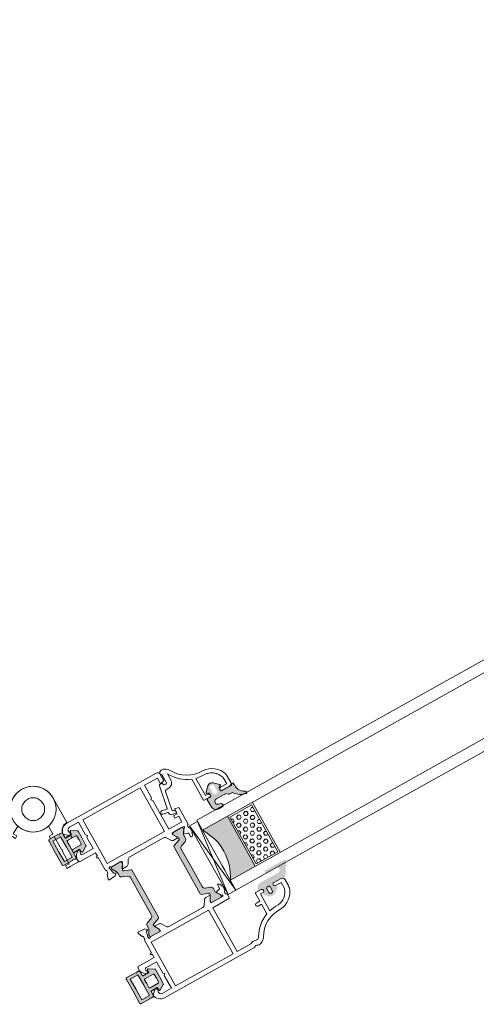
# Model space of a CAD drawing. Units: inches. Extents: x 74 to 4747, y -14 to 1513.
# Drawn here: x 1759 to 1765, y 487 to 500 of the extents above; entities that cross this region are included whole.
import ezdxf

# ---------------------------------------------------------------- set-up
doc = ezdxf.new("R2010")
doc.units = ezdxf.units.IN
doc.header["$MEASUREMENT"] = 0
doc.layers.get('0').update_dxf_attribs({"lineweight": 0})

# ---------------------------------------------------------------- blocks, each defined once
blk = doc.blocks.new('A$C4EF45B9A')
h = blk.add_hatch(color=256)
edge = h.paths.add_edge_path()
edge.add_line((-1.501409860793501e-05, 5.213579251669216), (-1.501409860793501e-05, 2.383436365356829))
edge.add_arc((0.2999849859005589, 2.383436365360918), 0.2999999999991668, 180.0000000007809, 239.036243468703)
edge.add_line((0.1456362592762162, 2.126188487645777), (2.045636259274033, 0.9861884876427212))
edge.add_arc((2.199984985901586, 1.243436365356682), 0.2999999999998063, 239.0362434680614, 360.0000000001393)
edge.add_line((2.499984985901392, 1.243436365357411), (2.499984985901392, 2.213579251669216))
edge.add_line((2.499984985901392, 2.213579251669216), (4.761187879659701, 2.213579251665578))
edge.add_arc((4.761187879659815, 1.91357925166642), 0.2999999999991587, -2.1714186004828662e-11, 90.00000000002171, ccw=False)
edge.add_line((5.061187879658974, 1.913579251666306), (5.061187879662612, 0.4999973855537974))
edge.add_arc((5.561187879662612, 0.4999973855537974), 0.5, 180, 270)
edge.add_line((5.561187879662612, -2.614446202642284e-06), (6.141961441142485, -2.614446202642284e-06))
edge.add_line((6.141961441142485, -2.614446202642284e-06), (6.423747255783383, 0.3161681989931822))
edge.add_line((6.423747255783383, 0.3161681989931822), (6.705533070420643, -2.614446202642284e-06))
edge.add_line((6.705533070420643, -2.614446202642284e-06), (10.06118787966261, -2.614446202642284e-06))
edge.add_arc((10.06118787966261, 0.4999973855537974), 0.5, 270, 360)
edge.add_line((10.56118787966261, 0.4999973855537974), (10.56118787966261, 5.213579251669216))
edge.add_line((10.56118787966261, 5.213579251669216), (10.56118787966261, 9.927161117780997))
edge.add_arc((10.06118787966261, 9.927161117780997), 0.5, 0, 90)
edge.add_line((10.06118787966261, 10.427161117781), (6.705533070420643, 10.427161117781))
edge.add_line((6.705533070420643, 10.427161117781), (6.423747255783383, 10.11099030434161))
edge.add_line((6.423747255783383, 10.11099030434161), (6.141961441142485, 10.427161117781))
edge.add_line((6.141961441142485, 10.427161117781), (5.561187879662612, 10.427161117781))
edge.add_arc((5.561187879662612, 9.927161117780997), 0.5, 90, 180)
edge.add_line((5.061187879662612, 9.927161117780997), (5.061187879658974, 8.513579251668489))
edge.add_arc((4.761187879657996, 8.513579251666556), 0.3000000000009777, -89.99999999967429, 3.6908431866322644e-10, ccw=False)
edge.add_line((4.761187879659701, 8.213579251665578), (2.499984985901392, 8.213579251665578))
edge.add_line((2.499984985901392, 8.213579251665578), (2.499984985901392, 9.183722137977384))
edge.add_arc((2.199984985901586, 9.183722137978114), 0.2999999999998062, 359.9999999998606, 480.9637565319386)
edge.add_line((2.045636259274033, 9.440970015692074), (0.1456362592762162, 8.300970015689018))
edge.add_arc((0.2999849859005589, 8.043722137973877), 0.299999999999167, 120.963756531297, 179.999999999219)
edge.add_line((-1.501409860793501e-05, 8.043722137977966), (-1.501409860793501e-05, 5.213579251669216))
h.paths.add_polyline_path([(9.361187879661884, 5.213579251669216), (9.361187879661884, 1.08327895855291), (6.261187879659701, 1.08327895855291), (6.261187879659701, 5.213579251665578), (6.261187879659701, 9.343879544781885), (9.361187879661884, 9.343879544781885)], flags=16)
edge = h.paths.add_edge_path(flags=16)
edge.add_line((1.19998498590212, 5.213579251665578), (1.19998498590212, 6.713579251665578))
edge.add_arc((1.499984985903234, 6.713579251667374), 0.300000000001114, 90.00000000035169, 180.000000000343, ccw=False)
edge.add_line((1.499984985901392, 7.013579251668489), (4.761187879659701, 7.013579251668489))
edge.add_arc((4.76118787966143, 6.713579251667307), 0.300000000001182, 3.647073754109442e-10, 90.00000000033009, ccw=False)
edge.add_line((5.061187879662612, 6.713579251669216), (5.061187879662612, 5.213579251669216))
edge.add_line((5.061187879662612, 5.213579251669216), (5.061187879662612, 3.713579251665578))
edge.add_arc((4.76118787966143, 3.713579251667488), 0.300000000001182, 269.9999999996699, 359.99999999963524, ccw=False)
edge.add_line((4.761187879659701, 3.413579251666306), (1.499984985901392, 3.413579251666306))
edge.add_arc((1.499984985903234, 3.71357925166742), 0.300000000001114, 179.9999999996569, 269.99999999964825, ccw=False)
edge.add_line((1.19998498590212, 3.713579251669216), (1.19998498590212, 5.213579251665578))
for points in [[(-1.501409860793501e-05, 5.213579251669216), (-1.501409860793501e-05, 2.383436365356829, 0.2634471391022799), (0.1456362592762162, 2.126188487645777), (2.045636259274033, 0.9861884876427212, 0.5829708565576115), (2.499984985901392, 1.243436365357411), (2.499984985901392, 2.213579251669216), (4.761187879659701, 2.213579251665578, -0.4142135623733172), (5.061187879658974, 1.913579251666306), (5.061187879662612, 0.4999973855537974, 0.4142135623730951), (5.561187879662612, -2.614446202642284e-06), (6.141961441142485, -2.614446202642284e-06), (6.423747255783383, 0.3161681989931822), (6.705533070420643, -2.614446202642284e-06), (10.06118787966261, -2.614446202642284e-06, 0.4142135623730951), (10.56118787966261, 0.4999973855537974), (10.56118787966261, 5.213579251669216), (10.56118787966261, 9.927161117780997, 0.4142135623730951), (10.06118787966261, 10.427161117781), (6.705533070420643, 10.427161117781), (6.423747255783383, 10.11099030434161), (6.141961441142485, 10.427161117781), (5.561187879662612, 10.427161117781, 0.4142135623730951), (5.061187879662612, 9.927161117780997), (5.061187879658974, 8.513579251668489, -0.4142135623733172), (4.761187879659701, 8.213579251665578), (2.499984985901392, 8.213579251665578), (2.499984985901392, 9.183722137977384, 0.5829708565576115), (2.045636259274033, 9.440970015692074), (0.1456362592762162, 8.300970015689018, 0.2634471391022799), (-1.501409860793501e-05, 8.043722137977966)], [(1.19998498590212, 5.213579251665578), (1.19998498590212, 6.713579251665578, -0.4142135623730506), (1.499984985901392, 7.013579251668489), (4.761187879659701, 7.013579251668489, -0.4142135623729176), (5.061187879662612, 6.713579251669216), (5.061187879662612, 5.213579251669216), (5.061187879662612, 3.713579251665578, -0.4142135623729176), (4.761187879659701, 3.413579251666306), (1.499984985901392, 3.413579251666306, -0.4142135623730506), (1.19998498590212, 3.713579251669216)]]:
    blk.add_lwpolyline(points, format="xyb", close=True)
blk.add_lwpolyline([(9.361187879661884, 5.213579251669216), (9.361187879661884, 1.08327895855291), (6.261187879659701, 1.08327895855291), (6.261187879659701, 5.213579251665578), (6.261187879659701, 9.343879544781885), (9.361187879661884, 9.343879544781885)], close=True)
blk = doc.blocks.new('A$C3D6C2CD6')
h = blk.add_hatch(color=256)
edge = h.paths.add_edge_path()
edge.add_arc((-395.2136542783519, -506.4073867205588), 0.3000000476836891, 90.00000000001222, 180.0000025044906, ccw=False)
edge.add_line((-395.2136542783519, -506.1073866728693), (-394.263654252125, -506.1073867205559))
edge.add_arc((-394.2636542783548, -505.807386720553), 0.2999999999999353, 270.00000500896, 360.0000006832555)
edge.add_line((-393.9636542783519, -505.8073867169732), (-393.9636542783519, -505.0249648419703))
edge.add_arc((-394.2636542783548, -505.0249648455501), 0.3000000000000398, 360.0000006832457, 420.005316240069)
edge.add_line((-394.1136783854818, -504.7651433076534), (-394.6636513171252, -504.4476648013296))
edge.add_arc((-394.5136542783548, -504.1878554705544), 0.3000000000000157, 134.6505175478678, 240.0006530420843, ccw=False)
edge.add_line((-394.7244884498359, -503.9744334657443), (-393.4193954540533, -502.6847512271997))
edge.add_arc((-392.0136542783548, -504.1073867205559), 1.999999999999976, 50.99020419608701, 134.6577677936913, ccw=False)
edge.add_line((-390.7547477788648, -502.5533100089523), (-389.0247965176331, -503.9547616134586))
edge.add_arc((-389.2136542783519, -504.1878554705544), 0.300000000000001, 288.68267608720674, 410.9848493277825, ccw=False)
edge.add_line((-389.1175563049292, -504.4720476229849), (-389.8597522438722, -504.7229992529464))
edge.add_arc((-389.7636542783548, -505.0071914080544), 0.299999999999973, 108.682674493355, 180.0000025044935)
edge.add_line((-390.0636542783541, -505.0071914211657), (-390.0636542783541, -505.8073867336643))
edge.add_arc((-389.7636542783548, -505.807386720553), 0.3000000000000081, 180.0000025044811, 270.0000050089533)
edge.add_line((-389.763654252125, -506.1073867205559), (-385.9869941221004, -506.1073867205559))
edge.add_arc((-385.9783993879209, -505.7866482403624), 0.3208536148071439, 268.4650292760254, 313.470498094686)
edge.add_line((-385.7576582018737, -506.0195009210728), (-385.4505910048465, -505.695254690836))
edge.add_arc((-385.2384589658541, -505.9073867205588), 0.2999999999999323, 31.750408247608675, 135.0000012522351, ccw=False)
edge.add_line((-384.9833544231842, -505.749520725767), (-382.135457952154, -510.3521104604951))
edge.add_arc((-382.5606453277105, -510.6151992205559), 0.5000000000000364, 269.9999999999955, 391.747547203125, ccw=False)
edge.add_line((-382.5606453277105, -511.1151992205559), (-390.0049588415568, -511.1151992205559))
edge.add_arc((-390.0049588415568, -510.622629168487), 0.4925700520683733, 89.99999999999989, 269.99999999999994, ccw=False)
edge.add_line((-390.0049588415568, -510.1300591164181), (-386.3556451700206, -510.1300566568752))
edge.add_arc((-386.3556458179373, -509.168719209163), 0.9613374477140065, 270.0000386158703, 450.0000386158703)
edge.add_line((-386.3556464658541, -508.2073817614436), (-393.7136541209929, -508.2073867205472))
edge.add_arc((-393.7136542783519, -506.4073867205588), 1.79999999999997, 180.0000025044766, 270.0000050089485, ccw=False)
edge.add_line((-395.5136542783548, -506.4073867992337), (-395.5136543260378, -506.4073867336628))
edge = h.paths.add_edge_path(flags=16)
edge.add_arc((-392.0136542783548, -503.807386720553), 0.7000000000000455, 360, 540)
edge.add_line((-392.7136542783519, -503.807386720553), (-392.7136542783519, -505.2073867205472))
edge.add_arc((-392.2136542783519, -505.2073867205544), 0.5, 180, 270)
edge.add_line((-392.2136542783519, -505.7073867205544), (-391.8136542783504, -505.7073867205544))
edge.add_arc((-391.8136542783541, -505.2073867205544), 0.5000000000000235, 270.0000000000028, 359.9999999999973)
edge.add_line((-391.3136542783541, -505.2073867205544), (-391.3136542783541, -503.807386720553))
h = blk.add_hatch(color=256)
h.paths.add_polyline_path([(-411.1741988810099, -513.7727908800298, 0.3141161260092559), (-410.9761471301572, -513.4916859995574, 0.1413012573385481), (-411.1357897446615, -512.8489231092608), (-411.2041334952119, -512.7305324156769, 0.1081411401852711), (-411.2320526489966, -512.6497056026274), (-411.577330922868, -512.0840489852999), (-412.0469203356988, -511.2705873910162, -0.1316524975873997), (-412.075055000907, -511.1655873910203), (-412.075055000907, -510.8539075289954, -0.4142135623725957), (-411.6750550009056, -510.453907528994), (-410.180073929947, -510.453907528994), (-408.2750550009041, -510.453907528994, -0.414213562373012), (-407.8750550009063, -510.8539075290027), (-407.8750550009063, -511.1655873910203, -0.1316524975873998), (-407.9031896661108, -511.2705873910162), (-408.4750550009048, -512.261087205974), (-408.5892474731991, -512.4588743698259, 0.02712996662985653), (-408.6104964193364, -512.4545324724168), (-408.7965036330315, -512.7767064171057, 0.02712996663462363), (-408.782118966501, -512.7929375955573), (-408.8142854854486, -512.8486516406701, 0.1316524975873997), (-408.9750550009048, -513.448651640676), (-408.9750550009048, -514.4005159735389, -0.3152987888789709), (-409.6330348575793, -515.3402085943308), (-411.4118148632297, -515.9876315696893, 0.3152987888789708), (-412.0697947199042, -516.9273241904739), (-412.0697947199078, -524.453907528994), (-412.0697947199078, -531.9804908675142, 0.315298788879), (-411.4118148632333, -532.9201834882988), (-409.6330348575866, -533.5676064636646, -0.3152987888790802), (-408.9750550009121, -534.5072990844492), (-408.9750550009121, -535.4591634173266, 0.1316524975873997), (-408.8142854854523, -536.0591634173179), (-408.7821189665046, -536.1148774624453, 0.02712996662749239), (-408.7965036330315, -536.1311086408896), (-408.6104964193364, -536.4532825855786, 0.0271299666225089), (-408.5892474732027, -536.4489406881767), (-408.4709098124804, -536.6539075289984), (-407.9031896661181, -537.6372276669717, -0.1316524975873998), (-407.8750550009136, -537.7422276669822), (-407.8750550009136, -538.0539075289998, -0.4142135623725123), (-408.2750550009114, -538.453907528994), (-410.180073929947, -538.453907528994), (-411.6750550009128, -538.453907528994, -0.4142135623737276), (-412.0750550009107, -538.0539075289998), (-412.0750550009107, -537.7422276669749, -0.1316524975873873), (-412.0469203357061, -537.6372276669717), (-411.5773309230062, -536.823766072921), (-411.2320526489966, -536.2581094553607, 0.1081411402052522), (-411.2041334952119, -536.1772826422966), (-411.1357897446651, -536.0588919487345, 0.1413012573395891), (-410.9761471301645, -535.4161290584307, 0.3141161257204507), (-411.1739968159636, -535.1350977236289), (-413.5408047915735, -534.2736500702886, -0.3152987888789708), (-413.8697947199071, -533.803803759889), (-413.8697947199071, -524.453907528994), (-413.8697947199034, -515.1040112980991, -0.3152987888789708), (-413.5408047915662, -514.6341649877068)])
h.paths.add_polyline_path([(-430.9664972496903, -514.6341649877068, -0.3152987888789708), (-430.637507321353, -515.1040112980991), (-430.6375073213494, -524.453907528994), (-430.6375073213494, -533.803803759889, -0.3152987888789708), (-430.9664972496867, -534.2736500702886), (-433.3333052250382, -535.1350977235415, 0.3141161259635257), (-433.5311549110957, -535.4161290584307, 0.1413012573403241), (-433.3715122965914, -536.0588919487345), (-433.3384583787301, -536.1161506772914, 0.1866113529054223), (-433.3127648209338, -536.2581094553607), (-432.4389257456023, -537.6896876716928, -0.06330359702676241), (-432.4322470403458, -537.7422276669749), (-432.4322470403458, -538.0539075289998, -0.4142135623735612), (-432.8322470403436, -538.453907528994), (-436.2322470403451, -538.453907528994, -0.4142135623724291), (-436.6322470403429, -538.0539075289998), (-436.6322470403429, -537.7422276669822, -0.1316524975873998), (-436.6041123751384, -537.6372276669717), (-436.0363922287761, -536.6539075289984), (-435.6930165558042, -536.0591634173179, 0.1316524975873997), (-435.5322470403444, -535.4591634173266), (-435.5322470403444, -534.5072990844492, -0.3152987888790802), (-434.8742671836699, -533.5676064636646), (-433.0954871780232, -532.9201834882988, 0.315298788879), (-432.4375073213487, -531.9804908675142), (-432.4375073213487, -524.453907528994), (-432.4375073213523, -516.9273241904739, 0.3152987888789708), (-433.0954871780268, -515.9876315696893), (-434.8742671836771, -515.3402085943308, -0.3152987888789709), (-435.5322470403516, -514.4005159735389), (-435.5322470403516, -513.448651640676, 0.1316524975873997), (-435.6930165558115, -512.8486516406701), (-436.0322470403516, -512.261087205974), (-436.6041123751456, -511.2705873910162, -0.1316524975873998), (-436.6322470403502, -511.1655873910203), (-436.6322470403502, -510.8539075290027, -0.4142135623730951), (-436.2322470403524, -510.453907528994), (-432.8322470403509, -510.453907528994, -0.4142135623730951), (-432.4322470403531, -510.8539075289954), (-432.4322470403531, -511.1655873910203, -0.06330359705429965), (-432.4389257456132, -511.218127386317), (-433.3127648209338, -512.6497056026274, 0.1866113528934932), (-433.3384583787301, -512.7916643806966), (-433.3715122965987, -512.8489231092608, 0.1413012573403244), (-433.5311549110993, -513.4916859995719, 0.3141161260015558), (-433.3331031602465, -513.7727908800298)])
blk.add_hatch(color=256).paths.add_polyline_path([(-392.3636603818704, -514.0965898295981), (-402.362342022494, -514.0965898295981, -0.2973399213660238), (-402.3628791318697, -534.0966874858568), (-392.3636603818704, -534.0966874858568)])
h = blk.add_hatch()
h.set_pattern_fill('HEX', color=256, scale=0.25, angle=-90.00000000000001, style=0)
h.set_pattern_definition([(90, (-2395.87420971087, -194.8440453053331), (1.374814999999999, -1.004953562931775e-15), [0.79375, -1.587499999999999]), (329.9999999999999, (-2395.87420971087, -194.8440453053331), (-0.6874075000000005, -1.190624715503902), [0.7937499999999972, -1.587499999999993]), (29.9999999999999, (-2395.87420971087, -194.0502953053287), (0.6874074999999992, -1.190624715503902), [0.7937499999999991, -1.587499999999998])])
h.paths.add_polyline_path([(-383.0084643259906, -514.6621254905549), (-383.0084643259906, -533.4465406603704), (-391.730996929291, -533.4465406603704), (-391.730996929291, -514.6621254905549)])
h = blk.add_hatch(color=256)
edge = h.paths.add_edge_path()
edge.add_arc((-382.6545166284595, -538.2680009249452), 0.4000000000000485, -65.95094510830683, 99.95280438578789, ccw=False)
edge.add_arc((-380.8614345968454, -542.2860672295137), 4.000000000000018, 114.0490548916836, 180.0000025044779)
edge.add_line((-384.8614345968454, -542.2860674043623), (-384.8614345968454, -543.0679031634354))
edge.add_arc((-385.1614345968446, -543.0679031670152), 0.299999999999951, 225.0131826067237, 360.0000006832516, ccw=False)
edge.add_line((-385.3735178182724, -543.2800840030686), (-385.6977644325343, -542.955844376731))
edge.add_arc((-385.9099697530946, -543.1679031670137), 0.3000000476838656, 404.9802114623613, 449.9999999999891)
edge.add_line((-385.9099697530946, -542.8679031193315), (-389.7640713155943, -542.8679031193315))
edge.add_arc((-389.7640713155961, -543.1679031670137), 0.3000000476836533, 90.00000000000537, 180.0000025044976)
edge.add_line((-390.0640713632783, -543.167903180125), (-390.0640713632783, -544.0843094301235))
edge.add_arc((-389.7640713155961, -544.0843094170123), 0.3000000476836465, 180.000002504465, 246.605527931778)
edge.add_line((-389.8831891375048, -544.359647342324), (-389.3449357469581, -544.5926706282553))
edge.add_arc((-389.4640713155932, -544.8680008232623), 0.2999999999999775, 314.08328900663406, 426.6018309781989, ccw=False)
edge.add_line((-389.2553603205088, -545.0834995947953), (-390.9702414969579, -546.745130770505))
edge.add_arc((-392.0140713155961, -545.6679031670137), 1.500000000000062, 225.9020907460676, 314.0979056114672, ccw=False)
edge.add_line((-393.0579012027119, -546.7451307041483), (-394.7728327213772, -545.0834507604959))
edge.add_arc((-394.5640713155954, -544.8680008232623), 0.2999999999999705, 113.39817562462261, 225.9033065197559, ccw=False)
edge.add_line((-394.6832069159573, -544.5926706419777), (-394.144953511186, -544.3596473498983))
edge.add_arc((-394.2640713155961, -544.0843094170123), 0.300000047683653, 293.3944684257889, 360.0000006832691)
edge.add_line((-393.9640712679102, -544.0843094134325), (-393.9640712679102, -543.167903163434))
edge.add_arc((-394.2640713155961, -543.1679031670137), 0.3000000476836533, 360.0000006832353, 449.9999999999945)
edge.add_line((-394.2640713155961, -542.8679031193315), (-395.3640712893684, -542.8679032146974))
edge.add_arc((-395.3640713155946, -542.5679031670152), 0.3000000476837681, 180.0000025044867, 270.0000050089355, ccw=False)
edge.add_line((-395.6640713632769, -542.5679031801265), (-395.6640713155939, -539.8680009106902))
edge.add_arc((-393.6640713155939, -539.8680008232623), 2.000000000000002, 89.99999999999989, 180.0000025044784, ccw=False)
edge.add_line((-393.6640713155939, -537.8680008232623), (-392.3005947530946, -537.8680008232623))
edge.add_arc((-392.3005947530946, -538.4680008232681), 0.6000000000001933, -73.84964386834332, 89.99999999999989, ccw=False)
edge.add_line((-392.1336993795194, -539.0443218573055), (-393.0422931295197, -539.3076031072997))
edge.add_arc((-392.7636621511265, -540.2679512943723), 0.9999519301072061, 106.1793132974637, 270.0194248394307)
edge.add_line((-392.763323140025, -541.2679031670123), (-389.1789023349775, -541.2679031670123))
edge.add_arc((-389.1789023349775, -540.7679031670123), 0.4999999999999361, 270.0000000000037, 303.8550258650791)
edge.add_line((-388.9003556240823, -541.183128081786), (-388.1096229510622, -540.6526782522415))
edge.add_arc((-387.831076240167, -541.0679031670152), 0.4999999999998793, 89.99999999994952, 123.85502586508099, ccw=False)
edge.add_line((-387.831076240167, -540.5679031670152), (-387.0197977676835, -540.5679031670152))
edge.add_arc((-387.0197977676835, -540.0679031670152), 0.5000000000001066, 269.9999999999499, 325.1336104363564)
edge.add_arc((-381.6866299093454, -543.7837234795152), 6.000000000000001, 99.95280438580102, 145.1336104363551, ccw=False)
edge = h.paths.add_edge_path(flags=16)
edge.add_arc((-392.0140713155961, -545.6679031670137), 0.7999999999999545, 180, 360)
edge.add_line((-391.2140713155932, -545.6679031670137), (-391.2140713155932, -543.6679031670137))
edge.add_arc((-392.0140713155961, -543.6679031670137), 0.7999999999999545, 360, 540)
edge.add_line((-392.8140713155954, -543.6679031670137), (-392.8140713155954, -545.6679031670137))
for p, q in [((-402.3636603818704, -510.096589829598), (-405.5136603818682, -537.639753892101)), ((-402.3636603818704, -537.639753892101), (-405.5136603818682, -510.096589829598)), ((-362.3636603818704, -510.096589829598), (-402.3636603818704, -510.096589829598)), ((171.3069374245205, -510.0965898295979), (-362.3636603818704, -510.096589829598)), ((-362.3636603818704, -514.0965898295981), (-402.362342022494, -514.0965898295981)), ((-392.3636603818704, -534.0966874858568), (-392.3636603818704, -514.0965898295981)), ((-382.3636603818704, -534.0966874858568), (-382.3636603818704, -514.0965898295981)), ((-362.3636603818704, -514.0965898295981), (171.3069374245205, -514.096589829598)), ((-402.3625373349932, -517.098249985851), (-402.3636603818704, -517.098249985851)), ((-402.3626349912447, -520.0966874858568), (-402.3626349912447, -518.0966874858568)), ((-362.3636603818704, -534.0966874858568), (-402.3628791318697, -534.0966874858568)), ((-402.3626349912447, -538.0966874858568), (-402.3628791318697, -534.0966874858568)), ((171.3069374245204, -534.0966874858567), (-362.3636603818704, -534.0966874858568)), ((-362.3636603818704, -538.0966874858568), (-402.3626349912447, -538.0966874858568)), ((-362.3636603818704, -538.0966874858568), (171.3069374245204, -538.0966874858567))]:
    blk.add_line(p, q)
at = {"lineweight": 5}
for points in [[(-391.9968786098361, -496.6719389969584, -0.3122248884578851), (-385.6779907354939, -501.6513505112234, -0.07467194981265081), (-385.5456490954894, -502.5325630454317), (-385.5456490954894, -505.0622452378302, -0.3827652300663887), (-386.5397652101019, -505.9539082594783), (-389.4897639959745, -505.9539082594783, -0.9999999999999999), (-389.4897639959745, -504.7539082594739), (-387.2456490954901, -504.7539082594739), (-387.2456490954901, -502.5325630454026, 0.07467194981266481), (-387.3029971394826, -502.1507042806042, 0.3077129232212359), (-392.0142268280688, -498.3748750312079, -0.071814365341752), (-395.5397639959701, -498.0275268060213), (-395.5397639959774, -504.753908217739), (-394.5897639959767, -504.753908217739, -1.000000043711074), (-394.5897640484291, -505.9539082177361), (-396.7007524504843, -505.9539082177361, -0.3551587442206227), (-396.9454797834042, -505.7549820126005), (-396.9454797834042, -504.753908217739), (-396.9454797834042, -502.6539082177405), (-398.3454797834056, -502.6539082177405, -0.4142135623731504), (-398.9454797834042, -502.0539082177419, -0.4142135623731504), (-398.3454797834056, -501.4539082177361), (-396.9454797834042, -501.4539082177361), (-396.9454797834042, -497.5911580766769, -0.1768842192029087), (-403.3920437036904, -492.0440571732178, 0.3601819058051146), (-404.9976315407293, -491.4226811000989, -0.2342292901454737), (-406.9330725227046, -491.1539082594826), (-412.4265088880165, -491.1539082594826), (-412.4265088880165, -508.703907528994), (-405.6942212742688, -508.703907528994), (-405.6942212742688, -510.453907528994, 0.602994627237582), (-405.7900032639627, -511.8799075290444), (-405.658720500669, -513.3804763804947, -0.2216946626429585), (-405.7165380840306, -513.5393288852356), (-405.9759846934685, -513.7987754946953, 0.1989123673796789), (-406.0638526590701, -514.0109075289947), (-406.0638526590701, -514.1539075289984, -0.414213562373095), (-406.8638526590694, -514.953907528994), (-407.0638526590701, -514.953907528994), (-407.0638526590701, -513.5119075289986, 0.3394542588634027), (-407.2862069455368, -513.222129781112), (-408.6916164680697, -512.8455514344969, -0.1608882107322541), (-408.7965036330315, -512.7767064171057), (-408.6104964193364, -512.4545324724168, -0.09434981304968637), (-408.5398526590689, -512.4791611885448), (-407.9386841336709, -511.4379067585978, -0.1184121939562593), (-407.6814310657755, -511.1668768290983, 0.254024749687079), (-407.294221274271, -510.453907528994), (-410.180073929947, -510.453907528994), (-411.9027628084514, -510.453907528994, 0.414213562373095), (-412.2027628084506, -510.7539075289969), (-412.2027628084506, -511.0594270743822), (-411.2320526489966, -512.6497056026274, -0.5855240683194672), (-411.4027628084514, -512.953907528994), (-412.8283460418752, -512.953907528994, -0.2614125764230005), (-413.681896839149, -512.4749171608419), (-414.6231494177046, -510.9328978971607, 0.2614125764230484), (-415.4767002149783, -510.453907528994), (-429.0681172549521, -510.453907528994, 0.2614125764230005), (-429.9216680522259, -510.9328978971607), (-430.8629206307814, -512.4749171608419, -0.2614125764230483), (-431.7164714280552, -512.953907528994), (-433.1420546614791, -512.953907528994, -0.5855240683194672), (-433.3127648209338, -512.6497056026274), (-432.3420546614798, -511.0594270743822), (-432.3420546614798, -510.7539075289969, 0.414213562373095), (-432.6420546614791, -510.453907528994), (-436.4224394192242, -510.453907528994, -0.2679491924281694), (-436.6822470403458, -510.3039075289998, 0.7673269879743017), (-437.2420546614812, -510.453907528994), (-437.2420546614812, -510.7539075289969), (-436.7085071279398, -512.7451340324187, 0.2679491924313009), (-436.5670857717014, -512.8865553886571), (-436.2902908524593, -512.9607223637431, -0.5773502691902233), (-436.200633305245, -513.2953288852295), (-436.7415961246843, -513.8362917046761), (-439.2159079386547, -514.0527659384243, -0.5486187866269053), (-439.5239624477144, -513.6513014859956), (-438.9061615715436, -511.953907528994), (-438.8420546614798, -511.953907528994, 0.4142135623732061), (-438.5420546614805, -511.6539075289983), (-438.5420546614805, -510.7539067985198, 0.2679491924312307), (-438.692054661482, -510.4940991773764, -0.2679491924310567), (-438.8420546614798, -510.2342915562476), (-438.8420546614798, -509.2342915562476), (-438.8420546614798, -505.3255545276333), (-439.3420546614798, -505.3255545276333), (-439.3420546614798, -504.8255545276333), (-438.8420546614798, -504.8255545276333), (-438.8420546614798, -504.7539082594739), (-438.8420546614798, -503.4539082594783), (-445.0420546614805, -503.4539082594783, -0.414213562373095), (-445.5420546614805, -502.9539082594783), (-445.5420546614805, -502.1823353842191, -0.1989123673796954), (-444.9562682238538, -500.7681218218494), (-444.0420546614805, -499.8539082594797), (-443.7950948753787, -499.8539082594797, -0.5363843728583272), (-443.3342771878088, -500.5479367595107), (-443.5498321351515, -501.0598797594502, 0.536384372858068), (-443.0890144475816, -501.7539082594739), (-438.8420546614798, -501.7539082594739), (-438.8420546614798, -497.2539082594739), (-438.3420546614798, -496.7539082594739), (-438.8420546614798, -496.2539082594739), (-438.8420546614798, -491.1539082594826), (-442.4721022816084, -491.1539082594826, 0.508122931601398), (-443.4245264288074, -492.4586839865805), (-443.2508187778185, -493.0015203959264, -0.5081229316015307), (-443.7270308514162, -493.6539082594826), (-444.0420546614805, -493.6539082594826), (-445.5283614786749, -492.1676014422846, -0.3864876608333798), (-442.5420546614805, -489.4539082594783), (-406.6942212742688, -489.4539082594783, -0.1844830881382777), (-406.0275546076045, -489.7085522669803, 0.3819660112501296), (-405.3608879409367, -489.7085522669803, -0.184483088138273), (-404.6942212742688, -489.4539082594783), (-404.6496256206738, -489.4539082594783, -0.2765991479791688), (-402.0045879457866, -491.0383604155649, 0.291183683711751)], [(-430.6375073213494, -533.803803759889, -0.3152987888789708), (-430.9664972496867, -534.2736500702886), (-433.3335292855554, -535.1351792748974, 0.313898216910651), (-433.5311549110957, -535.4161290584307, 0.1413012573403241), (-433.3715122965914, -536.0588919487345), (-433.0280258690473, -536.6539075289984), (-432.4603817055504, -537.6372276669717, -0.1316524975873873), (-432.4322470403458, -537.7422276669749), (-432.4322470403458, -538.0539075289998, -0.4142135623732282), (-432.8322470403436, -538.453907528994), (-436.2322470403451, -538.453907528994, -0.414213562373095), (-436.6322470403429, -538.0539075289998), (-436.6322470403429, -537.7422276669822, -0.1316524975873998), (-436.6041123751384, -537.6372276669717), (-436.0363922287761, -536.6539075289984), (-435.6930165558042, -536.0591634173179, 0.1316524975873997), (-435.5322470403444, -535.4591634173266), (-435.5322470403444, -534.5072990844492, -0.3152987888790801), (-434.8742671836699, -533.5676064636646), (-433.0954871780232, -532.9201834882988, 0.315298788879), (-432.4375073213487, -531.9804908675142), (-432.4375073213487, -524.453907528994), (-432.4375073213523, -516.9273241904739, 0.3152987888789708), (-433.0954871780268, -515.9876315696893), (-434.8742671836771, -515.3402085943308, -0.3152987888789709), (-435.5322470403516, -514.4005159735389), (-435.5322470403516, -513.448651640676, 0.1316524975873997), (-435.6930165558115, -512.8486516406701), (-436.0322470403516, -512.261087205974), (-436.6041123751456, -511.2705873910162, -0.1316524975873998), (-436.6322470403502, -511.1655873910203), (-436.6322470403502, -510.8539075290027, -0.414213562373095), (-436.2322470403524, -510.453907528994), (-432.8322470403509, -510.453907528994, -0.414213562373095), (-432.4322470403531, -510.8539075289954), (-432.4322470403531, -511.1655873910203, -0.1316524975873997), (-432.4603817055577, -511.2705873910162), (-433.3715122965987, -512.8489231092608, 0.1413012573403244), (-433.5311549110993, -513.4916859995719, 0.3137019356292425), (-433.3335292855627, -513.7726357830979), (-430.9664972496903, -514.6341649877068, -0.3152987888789708), (-430.637507321353, -515.1040112980991), (-430.6375073213494, -524.453907528994)], [(-413.8697947199071, -533.803803759889, 0.3152987888789708), (-413.5408047915735, -534.2736500702886), (-411.1737727557011, -535.1351792748974, -0.313898216910651), (-410.9761471301645, -535.4161290584307, -0.1413012573403241), (-411.1357897446651, -536.0588919487345), (-411.4792761722092, -536.6539075289911), (-412.0469203357061, -537.6372276669717, 0.1316524975873873), (-412.0750550009107, -537.7422276669749), (-412.0750550009107, -538.0539075289998, 0.4142135623732282), (-411.6750550009128, -538.453907528994), (-408.2750550009114, -538.453907528994, 0.414213562373095), (-407.8750550009136, -538.0539075289998), (-407.8750550009136, -537.7422276669822, 0.1316524975873998), (-407.9031896661181, -537.6372276669717), (-408.4709098124804, -536.6539075289984), (-408.8142854854523, -536.0591634173179, -0.1316524975873997), (-408.9750550009121, -535.4591634173266), (-408.9750550009121, -534.5072990844492, 0.3152987888790801), (-409.6330348575866, -533.5676064636646), (-411.4118148632333, -532.9201834882988, -0.315298788879), (-412.0697947199078, -531.9804908675142), (-412.0697947199078, -524.453907528994), (-412.0697947199042, -516.9273241904739, -0.3152987888789708), (-411.4118148632297, -515.9876315696893), (-409.6330348575793, -515.3402085943308, 0.3152987888789709), (-408.9750550009048, -514.4005159735389), (-408.9750550009048, -513.448651640676, -0.1316524975873997), (-408.8142854854486, -512.8486516406701), (-408.4750550009048, -512.261087205974), (-407.9031896661108, -511.2705873910162, 0.1316524975873998), (-407.8750550009063, -511.1655873910203), (-407.8750550009063, -510.8539075290027, 0.414213562373095), (-408.2750550009041, -510.453907528994), (-411.6750550009056, -510.453907528994, 0.414213562373095), (-412.075055000907, -510.8539075289954), (-412.075055000907, -511.1655873910203, 0.1316524975873997), (-412.0469203356988, -511.2705873910162), (-411.1357897446615, -512.8489231092608, -0.1413012573403244), (-410.9761471301572, -513.4916859995719, -0.3137019356292425), (-411.1737727556938, -513.7726357830979), (-413.5408047915662, -514.6341649877068, 0.3152987888789708), (-413.8697947199034, -515.1040112980991), (-413.8697947199071, -524.453907528994)], [(-411.9027628084514, -538.453907528994, -0.4142135623730951), (-412.2027628084506, -538.1539075289984), (-412.2027628084506, -537.8483879836131), (-411.2320526489966, -536.2581094553607, 0.585524068319956), (-411.4027628084514, -535.953907528994), (-412.8283460418752, -535.953907528994, 0.2614125764230327), (-413.681896839149, -536.4328978971607), (-414.6231494177046, -537.9749171608419, -0.2614125764230263), (-415.4767002149783, -538.453907528994), (-429.0681172549521, -538.453907528994, -0.2614125764230555), (-429.9216680522259, -537.9749171608419), (-430.8629206307814, -536.4328978971607, 0.2614125764229777), (-431.7164714280552, -535.953907528994), (-433.1420546614791, -535.953907528994, 0.585524068319956), (-433.3127648209338, -536.2581094553607), (-432.3420546614798, -537.8483879836131), (-432.3420546614798, -538.1539075289984, -0.4142135623730951), (-432.6420546614791, -538.453907528994), (-436.4224394192242, -538.453907528994, 0.2679491924282913), (-436.6822470403458, -538.6039075290028, -0.7673269879746425), (-437.2420546614812, -538.453907528994), (-437.2420546614812, -538.1539075289984), (-436.7085071279398, -536.1626810255693, -0.2679491924312257), (-436.5670857717014, -536.0212596693309), (-436.2902908524593, -535.9470926942595, 0.577350269189328), (-436.200633305245, -535.6124861727585), (-436.7415961246843, -535.0715233533192), (-439.2159079386547, -534.855049119571, 0.54861878662667), (-439.5239624477144, -535.2565135719924), (-438.9061615715436, -536.953907528994), (-438.8420546614798, -536.953907528994, -0.414213562372873), (-438.5420546614805, -537.2539075289969), (-438.5420546614805, -538.1539082594827, -0.267949192431432), (-438.692054661482, -538.4137158806116, 0.2679491924311038), (-438.8420546614798, -538.6735235017477), (-438.8420546614798, -538.6735235017477), (-438.8420546614798, -543.5822605303692), (-439.3420546614798, -543.5822605303692), (-439.3420546614798, -544.0822605303692), (-438.8420546614798, -544.0822605303692), (-438.8420546614798, -545.453906798517), (-445.0420546614805, -545.453906798517, 0.414213562373095), (-445.5420546614805, -545.953906798517), (-445.5420546614805, -546.7254796737689, 0.1989123673796701), (-444.9562682238538, -548.1396932361386), (-444.0420546614805, -549.0539067985155), (-443.7950948753787, -549.0539067985155, 0.5363843728584629), (-443.3342771878088, -548.3598782984918), (-443.5498321351515, -547.847935298545, -0.536384372858068), (-443.0890144475816, -547.1539067985141), (-438.8420546614798, -547.1539067985141), (-438.8420546614798, -551.6539067985141), (-438.3420546614798, -552.1539067985141), (-438.8420546614798, -552.6539067985141), (-438.8420546614798, -557.7539067985199), (-442.4721022816084, -557.7539067985199, -0.5081229316014317), (-443.4245264288074, -556.4491310714075), (-443.2508187778185, -555.9062946620688, 0.5081229316014626), (-443.7270308514162, -555.2539067985199), (-444.0420546614805, -555.2539067985199), (-445.5283614786749, -556.7402136157107, 0.3864876608333272), (-442.5420546614805, -559.453906798517), (-425.6204255816228, -559.453906798517), (-425.6181379678746, -559.453906798517), (-406.6942212742688, -559.453906798517, 0.414213562373095), (-405.6942212742688, -558.453906798517), (-405.6942212742688, -555.8558305872139), (-407.1942212742688, -555.453906798517), (-407.1942212742688, -557.7539067985199), (-412.3942212742695, -557.7539067985199), (-412.3942212742695, -552.6539067985141), (-412.8942212742695, -552.1539067985141), (-412.3942212742695, -551.6539067985141), (-412.3942212742695, -540.203907528994), (-407.1942212742688, -540.203907528994), (-407.1942212742688, -542.4539068386002), (-408.6945044147324, -542.4539068386002), (-408.6942212742688, -543.453906798517), (-407.1942212742688, -543.453906798517), (-407.1942212742688, -545.453906798517), (-405.6942212742688, -545.0519830099147), (-405.6942212742688, -540.319235383955), (-405.6942212742688, -538.453907528994, -0.602994627237582), (-405.7900032639627, -537.0279075289582), (-405.658720500669, -535.5273386774934, 0.2216946626429585), (-405.7165380840306, -535.3684861727597), (-405.9759846934685, -535.1090395632928, -0.1989123673796789), (-406.0638526590701, -534.8969075289933), (-406.0638526590701, -534.7539075289969, 0.414213562373095), (-406.8638526590694, -533.953907528994), (-407.0638526590701, -533.953907528994), (-407.0638526590701, -535.3959075289968, -0.3394542588634027), (-407.2862069455368, -535.6856852768833), (-408.6916164680697, -536.0622636234984, 0.1608882107322541), (-408.7965036330315, -536.1311086408896), (-408.6104964193364, -536.4532825855786, 0.09434981304968637), (-408.5398526590689, -536.4286538694578), (-407.9386841336709, -537.4699082993975, 0.1184121939562593), (-407.6814310657755, -537.7409382288897, -0.254024749687079), (-407.294221274271, -538.453907528994), (-410.180073929947, -538.453907528994)]]:
    blk.add_lwpolyline(points, format="xyb", close=True, dxfattribs=at)
for points in [[(-414.1265088880173, -508.703907528994), (-414.1265088880173, -491.1539082594826), (-437.1283085819159, -491.1539082594826), (-437.1283085819159, -508.703907528994)], [(-437.1283085819159, -540.203907528994), (-414.1265088880173, -540.203907528994), (-414.1265088880173, -557.7539067985199), (-437.1283085819159, -557.7539067985199), (-437.1283085819159, -540.203907528994)]]:
    blk.add_lwpolyline(points, close=True, dxfattribs=at)
for points in [[(-439.6820087414599, -505.3255545276333), (-439.6820087414599, -505.3255545276333)], [(-438.8420546614798, -510.2342915562476), (-438.8420546614798, -510.2342915562476)], [(-383.0084643259906, -514.6621254905549), (-383.0084643259906, -533.4465406603704), (-391.730996929291, -533.4465406603704), (-391.730996929291, -514.6621254905549)], [(-437.1283085819159, -540.203907528994), (-414.1265088880173, -540.203907528994), (-414.1265088880173, -557.7539067985199), (-437.1283085819159, -557.7539067985199), (-437.1283085819159, -540.203907528994)]]:
    blk.add_lwpolyline(points, close=True)
for points in [[(-438.8420546614798, -504.8255545276333), (-439.3420546614798, -504.8255545276333), (-439.3420546614798, -505.3255545276333), (-438.8420546614798, -505.3255545276333)], [(-405.5136603818682, -537.639753892101), (-402.3636603818704, -537.639753892101), (-402.3636603818704, -510.096589829598), (-405.5136603818682, -510.096589829598), (-405.5136603818682, -537.639753892101)], [(-438.8420546614798, -543.5822605303692), (-439.3420546614798, -543.5822605303692), (-439.3420546614798, -544.0822605303692), (-438.8420546614798, -544.0822605303692)]]:
    blk.add_lwpolyline(points)
for points in [[(-391.3136542783541, -503.807386720553, 0.9999999999999999), (-392.7136542783519, -503.807386720553), (-392.7136542783519, -505.2073867205544, 0.414213562373095), (-392.2136542783519, -505.7073867205544), (-391.8136542783541, -505.7073867205544, 0.4142135623730673), (-391.3136542783541, -505.2073867205544)], [(-382.7236513941098, -537.8740207424707, -0.8839768421143929), (-382.4915091710391, -538.6332796799106, 0.2959806986644092), (-384.8614345968454, -542.2860674043623), (-384.8614345968454, -543.0679031634354, -0.6680954449339539), (-385.3735178182724, -543.2800840030686), (-385.6977644325343, -542.955844376731, 0.1990021289948346), (-385.9099697530946, -542.8679031193315), (-389.7640713155961, -542.8679031193315, 0.4142135751759365), (-390.0640713632783, -543.167903180125), (-390.0640713632783, -544.0843094301235, 0.2990896802953071), (-389.8831891375048, -544.359647342324), (-389.3449357469581, -544.592670628248, -0.5346151596852246), (-389.2553603205088, -545.0834995947953), (-390.9702414969615, -546.745130770505, -0.4050204432463381), (-393.0579012027119, -546.7451307041483), (-394.7728327213772, -545.0834507605032, -0.5345399202780385), (-394.6832069159573, -544.5926706419777), (-394.144953511186, -544.359647349891, 0.2990897127634807), (-393.9640712679102, -544.0843094134325), (-393.9640712679102, -543.167903163434, 0.414213558880402), (-394.2640713155961, -542.8679031193315), (-395.3640712893684, -542.8679032146974, -0.4142135751757145), (-395.6640713632769, -542.5679031801265), (-395.6640713155939, -539.8680009106902, -0.4142135751758663), (-393.6640713155939, -537.8680008232623), (-392.3005947530946, -537.8680008232623, -0.8681355895867251), (-392.1336993795194, -539.0443218573055), (-393.0422931295179, -539.3076031073069, 0.8680626529308889), (-392.763323140025, -541.2679031670123), (-389.1789023349775, -541.2679031670123, 0.1488043645892922), (-388.9003556240823, -541.183128081786), (-388.1096229510622, -540.6526782522415, -0.1488043645895411), (-387.831076240167, -540.5679031670152), (-387.0197977676835, -540.5679031670152, 0.2453164245796816), (-386.6095540862734, -540.3537354987493, -0.199732625813473)]]:
    blk.add_lwpolyline(points, format="xyb", close=True)
for points in [[(-391.9887555191417, -550.7332943493384, 0.3083299789453745), (-387.0895323017357, -546.8158582796677, 0.07467194981265689), (-387.0233614817407, -546.3752520125636), (-387.0233614817407, -544.1539067985141), (-389.4674763822295, -544.1539067985141, -0.9999999999999999), (-389.4674763822295, -542.953906798517), (-386.5174775963533, -542.953906798517, -0.3827652300663756), (-385.5233614817407, -543.8455698201651), (-385.5233614817407, -546.3752520125636, -0.07467194981265689), (-385.6557031217599, -547.2564645467646, -0.3122248884578904), (-391.9745909960875, -552.2358760610368, 0.2911836837117821), (-401.9823003320416, -557.8694546424376, -0.2765991479792066), (-404.6273380069288, -559.453906798517), (-404.6942212742688, -559.453906798517, -0.3971457751812859), (-405.6925034588021, -558.5124958763554, -0.3901311175524559), (-405.1942212742688, -558.0539067985155), (-405.1942212742688, -554.953906798517, 0.414213562373095), (-405.6942212742688, -554.453906798517), (-405.9942212742681, -554.453906798517, 0.414213562373095), (-406.4942212742681, -554.953906798517, -0.414213562373095), (-406.9942212742681, -555.453906798517), (-407.4023532859683, -555.453906798517, -0.3622532881371878), (-407.8942212743132, -555.0437170543009), (-409.4032454689514, -546.779174341209, 0.3960121918375616), (-409.6235498339774, -546.6164906396589), (-411.536560846278, -546.9657899663143, -0.3962090996391555), (-412.1975471767582, -546.4773369941977, -0.3957758789566838), (-411.7517630326802, -545.7876346693592), (-409.8386722382456, -545.4383155471587, 0.3963895337840714), (-409.6901223513996, -545.2080177013704, -0.4145953429834701), (-408.8862418218705, -544.0433792584154), (-407.9019935812103, -543.863665212506, -1), (-407.6864489673681, -545.0441483845207), (-408.2772028173677, -545.152014225816), (-406.9823276474126, -552.243717054298, 0.3622532881371878), (-406.4904596590677, -552.6539067985141), (-405.6942212742688, -552.6539067985141, -0.414213562373095), (-403.3942212742695, -554.953906798517), (-403.3942212742695, -557.3079695149718, 0.02859741808005116), (-403.304819169487, -557.16168072047, -0.1801170522006337), (-396.9231921696555, -551.5306371593906), (-396.9231921696555, -543.1528330454021, -0.3551587442206226), (-396.6784648367357, -542.9539068402519), (-394.5674764346804, -542.9539068402519, -1.000000043711075), (-394.5674763822281, -544.153906840249), (-395.5174763822288, -544.153906840249), (-395.5174763822215, -551.0863728140903, -0.0730836566507632), (-391.9886908218359, -550.7332973392622, 0.2607399164781958), (-387.4596000367237, -547.7245568165381)], [(-395.5174763822288, -544.153906840249), (-395.5174763822288, -544.153906840249), (-394.5674763822281, -544.153906840249, 1.000000043711453), (-394.5674764346804, -542.9539068402519)], [(-385.5174754934233, -543.9539089014434, 0.4142135623731616), (-386.5174775963533, -542.953906798517), (-389.4674763822295, -542.953906798517, 0.9999999999999999), (-389.4674763822295, -544.1539067985141), (-387.7072520651891, -544.1539067985141)]]:
    blk.add_lwpolyline(points, format="xyb")
blk.add_arc((-417.6917567290329, -524.0962269883312), 18.3025598906642, 326.8798308944789, 33.11709171095732)

msp = doc.modelspace()

# ---------------------------------------------------------------- linework, layer by layer
for points in [[(1759.136387040475, 489.1327411298032), (1759.155022461306, 489.1652829658112), (1759.106209707294, 489.1932360970484), (1759.20311389559, 489.3624536442792), (1759.199637291793, 489.3752479584862), (1759.212431606, 489.3787245622832), (1759.309335794296, 489.547942109514), (1759.358148548305, 489.5199889782768), (1759.376783969128, 489.5525308142812), (1759.327971215123, 489.580483945522), (1759.386556365971, 489.6827874238832, 2.848999599679784), (1759.328642598128, 490.0532884299489), (1759.145083702992, 489.7327513452899), (1759.148337886592, 489.7308878032079, -0.4142135623730333), (1759.190057132135, 489.5773560327132), (1759.162124156348, 489.5285784748692), (1759.093294463622, 489.5679945142426), (1759.074659042795, 489.5354526782382), (1759.143488735521, 489.4960366388648), (1758.98506750305, 489.2193958366431), (1759.08757428647, 489.1606942610404)], [(1760.03207216064, 489.1272471305808), (1760.013837435494, 489.1600151759728), (1760.062989503578, 489.1873672636964), (1759.968168932803, 489.3577610997297), (1759.971802262862, 489.3705117923625), (1759.959051570226, 489.3741451224221), (1759.86423099945, 489.5445389584554), (1759.815078931366, 489.5171868707318), (1759.796844206216, 489.5499549161202), (1759.8459962743, 489.5773070038438), (1759.788670811489, 489.6803216285286, -2.848999599679784), (1759.851126317604, 490.0500841330565), (1760.030738360325, 489.7273188859606), (1760.027461555786, 489.725495413443, 0.4142135623730333), (1759.983861595065, 489.5724871018235), (1760.011193960716, 489.5233704745685), (1760.08050211208, 489.5619389969095), (1760.098736837226, 489.5291709515175), (1760.029428685866, 489.4906024291765), (1760.18444357171, 489.212038602526), (1760.081224228725, 489.1545992183044)]]:
    msp.add_lwpolyline(points, format="xyb", close=True)
msp.add_circle((1759.588981954483, 489.9042063318618), 0.15)
msp.add_circle((1759.588981954483, 489.9042063318618), 0.15)

# ---------------------------------------------------------------- block references
at = {"yscale": 0.03750000000218279, "zscale": 0.03750000000000001}
for name, p, xscale, rotation in [('A$C3D6C2CD6', (1784.755931103467, 479.514562444371), -0.03749999999978278, 209.2241293612782), ('A$C4EF45B9A', (1760.325162756089, 489.3515667082563), -0.03750000000057652, 29.22412936059984), ('A$C4EF45B9A', (1761.34000712233, 487.5375108672476), -0.03750000000057652, 29.22412936059984)]:
    msp.add_blockref(name, p, dxfattribs=dict(at, xscale=xscale, rotation=rotation))

doc.saveas('drawing.dxf')
